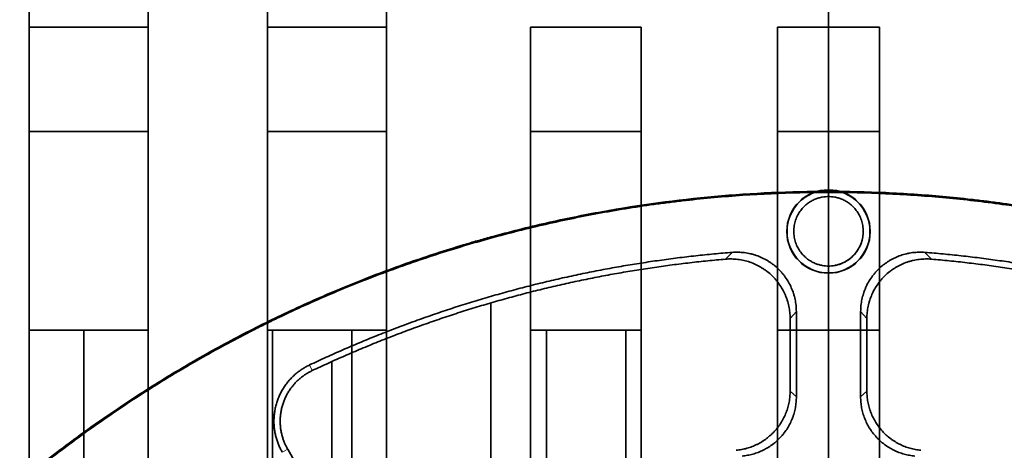
# Model space of a CAD drawing. Units: millimetres. Extents: x -195 to 133, y -83 to 249.
# Drawn here: x -41 to 9, y 116 to 138 of the extents above; entities that cross this region are included whole.
import ezdxf

# ---------------------------------------------------------------- set-up
doc = ezdxf.new("R2010")
doc.units = ezdxf.units.MM
for name, color, linetype, true_color in [('ORTHO$34', 7, 'Continuous', 0xffffff), ('ORTHO$35', 7, 'Continuous', 0xffffff), ('ORTHO$36', 7, 'Continuous', 0xffffff), ('ORTHO$37', 7, 'Continuous', 0xffffff)]:
    doc.layers.add(name, color=color, linetype=linetype, true_color=true_color)

msp = doc.modelspace()

# ---------------------------------------------------------------- linework, layer by layer
at = {"layer": 'ORTHO$34', "color": 18, "linetype": 'Continuous', "lineweight": 35}
for p, q in [((0, 0.5, -214.503), (0, 210.898, -212.667)), ((0, 202.897, 199.767), (0, 16.14, 201.396)), ((0, 192.434, 200.058), (0, 103.438, 200.835)), ((0, 139.302, 200.722), (0, 137.302, 200.739)), ((0, 137.402, 200.838), (0, 137.902, 200.834)), ((0, 137.403, 200.838), (0, 137.407, 200.738)), ((0, 137.402, 200.838), (0, 103.44, 201.135)), ((0, 137.302, 200.739), (0, 137.277, 200.339))]:
    msp.add_line(p, q, dxfattribs=at)
msp.add_open_spline([(0, 129.477, 200.407), (0, 129.425, 203.408)], degree=1, dxfattribs=at)
msp.add_open_spline([(0, 129.425, 203.408), (0, 129.425, 203.408), (0, 129.338, 203.408), (0, 129.123, 203.41), (0, 129.074, 203.411), (0, 128.993, 203.412), (0, 128.965, 203.412), (0, 128.905, 203.412), (0, 128.874, 203.413), (0, 128.713, 203.414), (0, 128.562, 203.415), (0, 128.22, 203.418), (0, 128.029, 203.42), (0, 127.605, 203.424), (0, 127.373, 203.426), (0, 126.868, 203.43), (0, 126.596, 203.432), (0, 126.011, 203.438), (0, 125.698, 203.44), (0, 125.033, 203.446), (0, 124.679, 203.449), (0, 123.932, 203.456), (0, 123.538, 203.459), (0, 123.02, 203.464), (0, 122.862, 203.465), (0, 122.702, 203.466), (0, 122.594, 203.467), (0, 122.54, 203.468), (0, 122.268, 203.47), (0, 122.046, 203.472), (0, 121.366, 203.478), (0, 120.896, 203.482), (0, 119.92, 203.491), (0, 119.415, 203.495), (0, 118.371, 203.504), (0, 117.833, 203.509), (0, 116.721, 203.519), (0, 116.148, 203.524), (0, 114.969, 203.534), (0, 114.362, 203.539), (0, 113.114, 203.55), (0, 112.474, 203.556), (0, 111.157, 203.567), (0, 110.482, 203.573), (0, 109.615, 203.581), (0, 109.441, 203.582), (0, 109.091, 203.585), (0, 108.564, 203.59), (0, 108.031, 203.594), (0, 106.954, 203.604), (0, 106.224, 203.61), (0, 103.999, 203.63), (0, 102.468, 203.643), (0, 100.1, 203.664), (0, 99.299, 203.671), (0, 97.673, 203.685), (0, 96.848, 203.692), (0, 95.174, 203.707), (0, 94.325, 203.714), (0, 93.034, 203.725), (0, 92.6, 203.729), (0, 92.054, 203.734), (0, 91.945, 203.735), (0, 91.726, 203.737), (0, 91.397, 203.74), (0, 90.189, 203.75), (0, 89.081, 203.76), (0, 87.296, 203.775), (0, 86.398, 203.783), (0, 84.59, 203.799), (0, 83.679, 203.807), (0, 81.847, 203.823), (0, 80.925, 203.831), (0, 79.069, 203.847), (0, 78.135, 203.855), (0, 76.255, 203.872), (0, 75.309, 203.88), (0, 74.357, 203.888)], degree=3, knots=[0, 0, 0, 0, 0.0625, 0.0625, 0.078125, 0.078125, 0.085937, 0.085937, 0.09375, 0.09375, 0.125, 0.125, 0.15625, 0.15625, 0.1875, 0.1875, 0.21875, 0.21875, 0.25, 0.25, 0.28125, 0.28125, 0.3125, 0.3125, 0.320312, 0.324219, 0.324219, 0.328125, 0.328125, 0.34375, 0.34375, 0.375, 0.375, 0.40625, 0.40625, 0.4375, 0.4375, 0.46875, 0.46875, 0.5, 0.5, 0.53125, 0.53125, 0.5625, 0.5625, 0.570312, 0.570312, 0.578125, 0.59375, 0.59375, 0.625, 0.625, 0.6875, 0.6875, 0.71875, 0.71875, 0.75, 0.75, 0.78125, 0.78125, 0.796875, 0.796875, 0.800781, 0.800781, 0.804687, 0.8125, 0.84375, 0.84375, 0.875, 0.875, 0.90625, 0.90625, 0.9375, 0.9375, 0.96875, 0.96875, 1, 1, 1, 1], dxfattribs=at)
at = {"layer": 'ORTHO$35', "color": 18, "linetype": 'Continuous', "lineweight": 35}
for p, q in [((0, 0.5, -214.503), (0, 221.898, -212.571)), ((0, 202.897, 199.767), (0, 16.14, 201.396)), ((0, 126.426, 200.534), (0, 156.424, 200.272)), ((0, 147.301, 200.652), (0, 137.407, 200.738)), ((0, 137.403, 200.838), (0, 137.425, 200.338)), ((0, 125.903, 200.938), (0, 137.403, 200.838)), ((0, 124.426, 200.551), (0, 126.426, 200.534)), ((0, 125.898, 200.439), (0, 125.903, 200.938)), ((0, 123.903, 200.956), (0, 125.903, 200.938)), ((0, 123.903, 200.956), (0, 123.925, 200.456)), ((0, 122.872, 200.465), (0, 122.903, 200.965))]:
    msp.add_line(p, q, dxfattribs=at)
for points, knots in [([(0, 137.403, 200.838), (0, 137.434, 200.838), (0, 137.5, 200.837), (0, 137.593, 200.836), (0, 137.682, 200.836), (0, 137.757, 200.835), (0, 137.821, 200.834), (0, 137.859, 200.834), (0, 137.881, 200.834), (0, 137.891, 200.834), (0, 137.897, 200.834), (0, 137.899, 200.834), (0, 137.901, 200.834), (0, 137.902, 200.834), (0, 137.902, 200.834), (0, 137.902, 200.834), (0, 137.902, 200.834), (0, 137.902, 200.834), (0, 137.902, 200.834)], [0, 0, 0, 0, 0.119875, 0.250188, 0.37005, 0.500308, 0.620209, 0.750564, 0.807422, 0.870419, 0.901882, 0.933353, 0.950197, 0.967045, 0.97547, 0.983893, 0.99232, 1, 1, 1, 1]), ([(0, 74.357, 203.888), (0, 75.309, 203.88), (0, 76.257, 203.872), (0, 78.143, 203.855), (0, 79.082, 203.847), (0, 80.484, 203.835), (0, 80.95, 203.831), (0, 81.648, 203.825), (0, 81.88, 203.823), (0, 82.344, 203.819), (0, 82.576, 203.817), (0, 83.732, 203.806), (0, 84.648, 203.799), (0, 86.461, 203.783), (0, 87.358, 203.775), (0, 89.134, 203.759), (0, 90.013, 203.752), (0, 91.754, 203.736), (0, 92.615, 203.729), (0, 94.32, 203.714), (0, 95.163, 203.707), (0, 97.666, 203.685), (0, 99.299, 203.671), (0, 101.094, 203.655), (0, 101.293, 203.653), (0, 101.59, 203.651), (0, 101.689, 203.65), (0, 101.887, 203.648), (0, 101.986, 203.647), (0, 102.478, 203.643), (0, 103.649, 203.633), (0, 104.785, 203.623), (0, 107.013, 203.603), (0, 108.439, 203.591), (0, 110.488, 203.573), (0, 111.157, 203.567), (0, 112.464, 203.556), (0, 113.103, 203.55), (0, 114.351, 203.539), (0, 114.96, 203.534), (0, 116.148, 203.524), (0, 116.727, 203.519), (0, 117.431, 203.512), (0, 117.571, 203.511), (0, 117.848, 203.509), (0, 117.985, 203.508), (0, 118.393, 203.504), (0, 118.66, 203.502), (0, 119.447, 203.495), (0, 120.457, 203.486), (0, 121.391, 203.478), (0, 122.287, 203.47), (0, 122.716, 203.466), (0, 123.537, 203.459), (0, 123.928, 203.456), (0, 124.672, 203.449), (0, 125.026, 203.446), (0, 125.694, 203.44), (0, 126.009, 203.438), (0, 126.452, 203.434), (0, 126.595, 203.432), (0, 126.768, 203.431), (0, 126.802, 203.431), (0, 126.87, 203.43), (0, 126.97, 203.429), (0, 127.327, 203.426), (0, 127.619, 203.424), (0, 128.042, 203.42), (0, 128.233, 203.418), (0, 128.572, 203.415), (0, 128.721, 203.414), (0, 128.976, 203.412), (0, 129.082, 203.411), (0, 129.253, 203.409), (0, 129.382, 203.408), (0, 129.425, 203.408), (0, 129.425, 203.408)], [0, 0, 0, 0, 0.03125, 0.03125, 0.0625, 0.0625, 0.078125, 0.078125, 0.085937, 0.085937, 0.09375, 0.09375, 0.125, 0.125, 0.15625, 0.15625, 0.1875, 0.1875, 0.21875, 0.21875, 0.25, 0.25, 0.3125, 0.3125, 0.320312, 0.320312, 0.324219, 0.324219, 0.328125, 0.328125, 0.34375, 0.375, 0.375, 0.4375, 0.4375, 0.46875, 0.46875, 0.5, 0.5, 0.53125, 0.53125, 0.5625, 0.5625, 0.570312, 0.570312, 0.578125, 0.578125, 0.59375, 0.59375, 0.625, 0.65625, 0.65625, 0.6875, 0.6875, 0.71875, 0.71875, 0.75, 0.75, 0.78125, 0.78125, 0.796875, 0.796875, 0.800781, 0.800781, 0.804687, 0.8125, 0.84375, 0.84375, 0.875, 0.875, 0.90625, 0.90625, 0.9375, 0.9375, 0.96875, 1, 1, 1, 1]), ([(0, 122.903, 200.965), (0, 122.903, 200.965), (0, 122.909, 200.965), (0, 122.937, 200.964), (0, 122.984, 200.964), (0, 123.045, 200.963), (0, 123.123, 200.963), (0, 123.194, 200.962), (0, 123.255, 200.962), (0, 123.294, 200.961), (0, 123.326, 200.961), (0, 123.347, 200.961), (0, 123.364, 200.961), (0, 123.375, 200.961), (0, 123.384, 200.96), (0, 123.39, 200.96), (0, 123.397, 200.96), (0, 123.401, 200.96), (0, 123.404, 200.96)], [0, 0, 0, 0, 0.119786, 0.250002, 0.369776, 0.499937, 0.619749, 0.750007, 0.806823, 0.869774, 0.901213, 0.932661, 0.949492, 0.966328, 0.974747, 0.983164, 0.991584, 1, 1, 1, 1])]:
    msp.add_open_spline(points, degree=3, knots=knots, dxfattribs=at)
msp.add_open_spline([(0, 129.469, 200.907), (0, 129.425, 203.408)], degree=1, dxfattribs=at)
msp.add_rational_spline([(0, 123.404, 200.96), (0, 123.696, 200.958), (0, 123.903, 200.956), (0, 123.903, 200.956)], [1, 0.805426991583, 0.805383023405, 0.999868095467], degree=3, dxfattribs=at)
at = {"layer": 'ORTHO$36', "color": 18, "linetype": 'Continuous', "lineweight": 35}
for p, q in [((-40.25, 18.158), (-40.25, 200.742)), ((-34.25, 200.742), (-34.25, 18.158)), ((-28.25, 18.158), (-28.25, 200.742)), ((-22.25, 200.742), (-22.25, 18.158)), ((-40.25, 137.741), (-34.25, 137.741)), ((-28.25, 137.741), (-22.25, 137.741)), ((-15, 65.246), (-15, 137.741)), ((-15, 137.741), (-9.425, 137.741)), ((-9.425, 137.741), (-9.425, 65.246)), ((-2.575, 137.741), (2.575, 137.741)), ((-2.575, 102.686), (-2.575, 137.741)), ((2.575, 137.741), (2.575, 102.686)), ((-40.25, 132.491), (-34.25, 132.491)), ((-22.25, 132.491), (-28.25, 132.491)), ((-9.425, 132.491), (-15, 132.491)), ((-2.575, 132.491), (2.575, 132.491)), ((-1.75, 127.465), (-1.75, 127.467)), ((1.75, 127.467), (1.75, 127.465)), ((-40.25, 122.491), (-34.25, 122.491)), ((-37.5, 104.5), (-37.5, 122.491)), ((-28.25, 122.491), (-22.25, 122.491)), ((-28, 104.5), (-28, 122.491)), ((-24, 122.491), (-24, 104.5)), ((-9.425, 122.491), (-15, 122.491)), ((-14.2, 122.491), (-14.2, 104.5)), ((-10.2, 122.491), (-10.2, 101.895)), ((2.575, 122.491), (-2.575, 122.491))]:
    msp.add_line(p, q, dxfattribs=at)
at = {"layer": 'ORTHO$36', "color": 8, "linetype": 'Continuous', "lineweight": 18}
for p, q in [((0, 129.215), (0, 129.217)), ((-2.087, 127.457), (-2.1, 127.457)), ((2.087, 127.457), (2.1, 127.457)), ((0, 125.715), (0, 125.717))]:
    msp.add_line(p, q, dxfattribs=at)
at = {"layer": 'ORTHO$36', "color": 18, "linetype": 'Continuous', "lineweight": 35}
for radius, start, end in [(2.1, 0, 180), (2.087, 0, 180), (2.1, 180, 0), (2.087, 180, 0)]:
    msp.add_arc((0, 127.457), radius, start, end, dxfattribs=at)
at = {"layer": 'ORTHO$36', "color": 18, "linetype": 'Continuous', "lineweight": 35, "extrusion": (0, 0, -1)}
for start_param, end_param in [(3.136635, 3.17242), (6.276657, 6.306158), (0.065139, 1.570796)]:
    msp.add_ellipse((0, 127.465), major_axis=(1.75, 0), ratio=0.999962, start_param=start_param, end_param=end_param, dxfattribs=at)
at = {"layer": 'ORTHO$36', "color": 18, "linetype": 'Continuous', "lineweight": 35}
for points in [[(0, 125.717), (-3.5, 125.717), (-3.5, 129.217), (0, 129.217)], [(0, 129.217), (3.5, 129.217), (3.5, 125.717), (0, 125.717)]]:
    msp.add_rational_spline(points, [1, 0.333333333333, 0.333333333333, 1], degree=3, dxfattribs=at)
at = {"layer": 'ORTHO$37', "color": 18, "linetype": 'Continuous', "lineweight": 35}
for p, q in [((-17, 123.861), (-17, 113.744)), ((-1.932, 119.423), (-1.934, 123.08)), ((-1.619, 123.421), (-1.617, 119.135)), ((1.617, 119.135), (1.619, 123.421)), ((1.934, 123.08), (1.932, 119.423)), ((-25, 112.687), (-25, 120.911)), ((-27.231, 116.496), (-25.225, 113.019))]:
    msp.add_line(p, q, dxfattribs=at)
at = {"layer": 'ORTHO$37', "color": 8, "linetype": 'Continuous', "lineweight": 18}
for p, q in [((-1.619, 123.421), (-1.934, 123.08)), ((1.934, 123.08), (1.619, 123.421)), ((-25.993, 120.453), (-26.128, 120.737)), ((-1.932, 119.423), (-1.617, 119.135)), ((1.617, 119.135), (1.932, 119.423)), ((-27.231, 116.496), (-27.503, 116.339))]:
    msp.add_line(p, q, dxfattribs=at)
at = {"layer": 'ORTHO$37', "color": 18, "linetype": 'Continuous', "lineweight": 35}
for points, knots in [([(-63.38, 74.364), (-63.247, 75.317), (-63.092, 76.266), (-62.74, 78.154), (-62.543, 79.094), (-62.215, 80.497), (-62.043, 81.196), (-61.86, 81.894), (-61.735, 82.358), (-61.671, 82.59), (-61.345, 83.747), (-61.064, 84.664), (-60.465, 86.478), (-60.145, 87.376), (-59.468, 89.154), (-59.11, 90.034), (-57.979, 92.646), (-57.148, 94.352), (-55.788, 96.857), (-55.315, 97.684), (-54.331, 99.317), (-53.819, 100.125), (-53.155, 101.123), (-53.021, 101.322), (-52.818, 101.62), (-52.75, 101.719), (-52.614, 101.917), (-52.545, 102.016), (-52.201, 102.509), (-51.363, 103.681), (-50.491, 104.818), (-48.699, 107.047), (-47.444, 108.474), (-45.472, 110.525), (-44.799, 111.194), (-43.424, 112.503), (-42.721, 113.142), (-41.285, 114.391), (-40.552, 115), (-39.055, 116.189), (-38.291, 116.769), (-37.316, 117.474), (-37.121, 117.613), (-36.728, 117.891), (-36.138, 118.302), (-35.542, 118.703), (-34.344, 119.491), (-33.535, 119.996), (-31.9, 120.969), (-31.072, 121.437), (-29.399, 122.334), (-28.553, 122.763), (-26.843, 123.584), (-25.978, 123.976), (-24.23, 124.721), (-23.347, 125.075), (-21.562, 125.744), (-20.66, 126.059), (-19.292, 126.502), (-18.834, 126.645), (-18.258, 126.818), (-18.143, 126.852), (-17.912, 126.92), (-17.566, 127.021), (-16.295, 127.378), (-15.134, 127.67), (-13.271, 128.094), (-12.336, 128.284), (-9.524, 128.793), (-7.636, 129.049), (-3.837, 129.391), (-1.925, 129.477), (0, 129.477)], [0, 0, 0, 0, 0.03125, 0.03125, 0.0625, 0.0625, 0.078125, 0.085938, 0.085938, 0.09375, 0.09375, 0.125, 0.125, 0.15625, 0.15625, 0.1875, 0.1875, 0.25, 0.25, 0.28125, 0.28125, 0.3125, 0.3125, 0.320313, 0.320313, 0.324219, 0.324219, 0.328125, 0.328125, 0.34375, 0.375, 0.375, 0.4375, 0.4375, 0.46875, 0.46875, 0.5, 0.5, 0.53125, 0.53125, 0.5625, 0.5625, 0.570313, 0.570313, 0.578125, 0.59375, 0.59375, 0.625, 0.625, 0.65625, 0.65625, 0.6875, 0.6875, 0.71875, 0.71875, 0.75, 0.75, 0.78125, 0.78125, 0.796875, 0.796875, 0.800781, 0.800781, 0.804688, 0.8125, 0.84375, 0.84375, 0.875, 0.875, 0.9375, 0.9375, 1, 1, 1, 1]), ([(0, 129.425), (-1.923, 129.425), (-3.84, 129.338), (-6.23, 129.123), (-6.707, 129.074), (-7.423, 128.993), (-7.662, 128.965), (-8.139, 128.905), (-8.377, 128.874), (-9.567, 128.713), (-10.513, 128.562), (-12.391, 128.22), (-13.324, 128.029), (-15.177, 127.605), (-16.098, 127.373), (-17.926, 126.868), (-18.834, 126.596), (-20.637, 126.011), (-21.533, 125.698), (-23.311, 125.033), (-24.194, 124.679), (-25.947, 123.932), (-26.818, 123.538), (-27.897, 123.02), (-28.221, 122.862), (-28.543, 122.702), (-28.758, 122.594), (-28.865, 122.54), (-29.401, 122.268), (-29.826, 122.046), (-31.092, 121.366), (-31.923, 120.896), (-33.559, 119.92), (-34.365, 119.415), (-35.951, 118.371), (-36.731, 117.833), (-38.267, 116.721), (-39.022, 116.148), (-40.508, 114.969), (-41.238, 114.362), (-42.673, 113.114), (-43.378, 112.474), (-44.762, 111.157), (-45.441, 110.482), (-46.274, 109.615), (-46.439, 109.441), (-46.768, 109.091), (-47.258, 108.564), (-47.737, 108.031), (-48.682, 106.954), (-49.295, 106.224), (-51.079, 103.999), (-52.199, 102.468), (-53.773, 100.1), (-54.281, 99.299), (-55.261, 97.673), (-55.733, 96.848), (-56.643, 95.174), (-57.08, 94.325), (-57.708, 93.034), (-57.914, 92.6), (-58.164, 92.054), (-58.214, 91.945), (-58.313, 91.726), (-58.461, 91.397), (-58.991, 90.189), (-59.44, 89.081), (-60.118, 87.296), (-60.437, 86.398), (-61.033, 84.59), (-61.31, 83.679), (-61.825, 81.847), (-62.062, 80.925), (-62.494, 79.069), (-62.69, 78.135), (-63.041, 76.255), (-63.195, 75.309), (-63.329, 74.357)], [0, 0, 0, 0, 0.0625, 0.0625, 0.078125, 0.078125, 0.085937, 0.085937, 0.09375, 0.09375, 0.125, 0.125, 0.15625, 0.15625, 0.1875, 0.1875, 0.21875, 0.21875, 0.25, 0.25, 0.28125, 0.28125, 0.3125, 0.3125, 0.320312, 0.324219, 0.324219, 0.328125, 0.328125, 0.34375, 0.34375, 0.375, 0.375, 0.40625, 0.40625, 0.4375, 0.4375, 0.46875, 0.46875, 0.5, 0.5, 0.53125, 0.53125, 0.5625, 0.5625, 0.570312, 0.570312, 0.578125, 0.59375, 0.59375, 0.625, 0.625, 0.6875, 0.6875, 0.71875, 0.71875, 0.75, 0.75, 0.78125, 0.78125, 0.796875, 0.796875, 0.800781, 0.800781, 0.804687, 0.8125, 0.84375, 0.84375, 0.875, 0.875, 0.90625, 0.90625, 0.9375, 0.9375, 0.96875, 0.96875, 1, 1, 1, 1]), ([(0, 129.477), (0.962, 129.477), (2.884, 129.434), (4.8, 129.304), (6.235, 129.175), (6.713, 129.126), (7.429, 129.045), (7.668, 129.017), (8.145, 128.957), (8.384, 128.926), (9.575, 128.764), (10.521, 128.614), (12.401, 128.272), (13.335, 128.08), (15.19, 127.656), (16.111, 127.424), (17.941, 126.919), (18.849, 126.646), (20.654, 126.061), (21.55, 125.748), (23.33, 125.081), (24.214, 124.728), (25.969, 123.98), (26.84, 123.586), (27.92, 123.067), (28.244, 122.909), (28.567, 122.748), (28.782, 122.641), (29.319, 122.37), (29.851, 122.092), (31.118, 121.412), (32.781, 120.47), (34.393, 119.459), (35.98, 118.415), (36.761, 117.875), (38.298, 116.763), (39.054, 116.19), (40.541, 115.009), (41.272, 114.402), (42.708, 113.153), (43.413, 112.512), (44.799, 111.194), (45.479, 110.518), (46.312, 109.651), (46.478, 109.477), (46.806, 109.127), (47.296, 108.6), (47.776, 108.065), (48.722, 106.988), (49.335, 106.257), (50.526, 104.773), (51.104, 104.018), (52.224, 102.486), (52.767, 101.708), (54.343, 99.338), (55.324, 97.711), (56.689, 95.198), (57.127, 94.348), (57.756, 93.056), (57.961, 92.622), (58.212, 92.076), (58.262, 91.966), (58.361, 91.747), (58.509, 91.418), (58.653, 91.088), (59.129, 89.987), (59.489, 89.1), (60.168, 87.314), (60.486, 86.415), (61.083, 84.605), (61.361, 83.694), (61.875, 81.861), (62.112, 80.938), (62.545, 79.08), (62.741, 78.145), (63.092, 76.264), (63.247, 75.317), (63.38, 74.364)], [0, 0, 0, 0, 0.03125, 0.0625, 0.0625, 0.078125, 0.078125, 0.085937, 0.085937, 0.09375, 0.09375, 0.125, 0.125, 0.15625, 0.15625, 0.1875, 0.1875, 0.21875, 0.21875, 0.25, 0.25, 0.28125, 0.28125, 0.3125, 0.3125, 0.320312, 0.324219, 0.324219, 0.328125, 0.34375, 0.34375, 0.375, 0.40625, 0.40625, 0.4375, 0.4375, 0.46875, 0.46875, 0.5, 0.5, 0.53125, 0.53125, 0.5625, 0.5625, 0.570312, 0.570312, 0.578125, 0.59375, 0.59375, 0.625, 0.625, 0.65625, 0.65625, 0.6875, 0.6875, 0.75, 0.75, 0.78125, 0.78125, 0.796875, 0.796875, 0.800781, 0.800781, 0.804687, 0.8125, 0.8125, 0.84375, 0.84375, 0.875, 0.875, 0.90625, 0.90625, 0.9375, 0.9375, 0.96875, 0.96875, 1, 1, 1, 1]), ([(63.328, 74.357), (63.195, 75.309), (63.04, 76.257), (62.688, 78.143), (62.491, 79.082), (62.164, 80.484), (62.05, 80.95), (61.87, 81.648), (61.809, 81.88), (61.684, 82.344), (61.62, 82.576), (61.295, 83.732), (61.015, 84.648), (60.415, 86.461), (60.096, 87.358), (59.419, 89.134), (59.062, 90.013), (58.308, 91.754), (57.912, 92.615), (57.082, 94.32), (56.648, 95.163), (55.289, 97.666), (54.306, 99.299), (53.112, 101.094), (52.978, 101.293), (52.775, 101.59), (52.708, 101.689), (52.571, 101.887), (52.503, 101.986), (52.159, 102.478), (51.322, 103.649), (50.45, 104.785), (48.66, 107.013), (47.406, 108.439), (45.434, 110.488), (44.762, 111.157), (43.388, 112.464), (42.686, 113.103), (41.251, 114.351), (40.519, 114.96), (39.023, 116.148), (38.259, 116.727), (37.286, 117.431), (37.09, 117.571), (36.698, 117.848), (36.502, 117.985), (35.91, 118.393), (35.513, 118.66), (34.316, 119.447), (32.7, 120.457), (31.047, 121.391), (29.375, 122.287), (28.53, 122.716), (26.821, 123.537), (25.957, 123.928), (24.211, 124.672), (23.328, 125.026), (21.544, 125.694), (20.643, 126.009), (19.277, 126.452), (18.819, 126.595), (18.243, 126.768), (18.128, 126.802), (17.897, 126.87), (17.552, 126.97), (16.281, 127.327), (15.122, 127.619), (13.26, 128.042), (12.326, 128.233), (10.453, 128.572), (9.513, 128.721), (7.627, 128.976), (6.681, 129.082), (4.783, 129.253), (2.878, 129.382), (0.962, 129.425), (0, 129.425)], [0, 0, 0, 0, 0.03125, 0.03125, 0.0625, 0.0625, 0.078125, 0.078125, 0.085937, 0.085937, 0.09375, 0.09375, 0.125, 0.125, 0.15625, 0.15625, 0.1875, 0.1875, 0.21875, 0.21875, 0.25, 0.25, 0.3125, 0.3125, 0.320312, 0.320312, 0.324219, 0.324219, 0.328125, 0.328125, 0.34375, 0.375, 0.375, 0.4375, 0.4375, 0.46875, 0.46875, 0.5, 0.5, 0.53125, 0.53125, 0.5625, 0.5625, 0.570312, 0.570312, 0.578125, 0.578125, 0.59375, 0.59375, 0.625, 0.65625, 0.65625, 0.6875, 0.6875, 0.71875, 0.71875, 0.75, 0.75, 0.78125, 0.78125, 0.796875, 0.796875, 0.800781, 0.800781, 0.804687, 0.8125, 0.84375, 0.84375, 0.875, 0.875, 0.90625, 0.90625, 0.9375, 0.9375, 0.96875, 1, 1, 1, 1]), ([(-1.934, 123.08), (-1.934, 123.184), (-1.939, 123.288), (-1.961, 123.493), (-1.992, 123.696), (-2.045, 123.896), (-2.093, 124.044), (-2.11, 124.093), (-2.147, 124.191), (-2.166, 124.238), (-2.229, 124.38), (-2.321, 124.564), (-2.432, 124.738), (-2.523, 124.864), (-2.554, 124.906), (-2.619, 124.987), (-2.653, 125.027), (-2.756, 125.143), (-2.9, 125.29), (-3.059, 125.421), (-3.183, 125.514), (-3.225, 125.544), (-3.312, 125.601), (-3.356, 125.629), (-3.49, 125.708), (-3.673, 125.804), (-3.864, 125.881), (-4.059, 125.947), (-4.159, 125.976), (-4.311, 126.01), (-4.362, 126.021), (-4.465, 126.039), (-4.516, 126.046), (-4.67, 126.065), (-4.772, 126.072), (-4.979, 126.076), (-5.082, 126.072), (-5.186, 126.063)], [0, 0, 0, 0, 0.0625, 0.0625, 0.125, 0.1875, 0.1875, 0.21875, 0.21875, 0.25, 0.25, 0.3125, 0.375, 0.375, 0.40625, 0.40625, 0.4375, 0.4375, 0.5, 0.5625, 0.5625, 0.59375, 0.59375, 0.625, 0.625, 0.6875, 0.75, 0.75, 0.8125, 0.8125, 0.84375, 0.84375, 0.875, 0.875, 0.9375, 0.9375, 1, 1, 1, 1]), ([(-4.855, 126.406), (-4.751, 126.414), (-4.648, 126.417), (-4.442, 126.412), (-4.238, 126.397), (-4.035, 126.361), (-3.884, 126.326), (-3.834, 126.313), (-3.734, 126.284), (-3.685, 126.268), (-3.539, 126.218), (-3.349, 126.141), (-3.167, 126.045), (-3.035, 125.966), (-2.991, 125.938), (-2.926, 125.895), (-2.905, 125.88), (-2.862, 125.85), (-2.758, 125.774), (-2.58, 125.626), (-2.437, 125.48), (-2.335, 125.364), (-2.285, 125.305), (-2.237, 125.243), (-2.206, 125.202), (-2.191, 125.181), (-2.116, 125.075), (-2.005, 124.902), (-1.913, 124.718), (-1.831, 124.53), (-1.794, 124.434), (-1.754, 124.311), (-1.747, 124.286), (-1.732, 124.236), (-1.712, 124.161), (-1.694, 124.086), (-1.662, 123.935), (-1.63, 123.732), (-1.619, 123.525), (-1.619, 123.421)], [0, 0, 0, 0, 0.0625, 0.0625, 0.125, 0.1875, 0.1875, 0.21875, 0.21875, 0.25, 0.25, 0.3125, 0.375, 0.375, 0.40625, 0.40625, 0.421875, 0.421875, 0.4375, 0.5, 0.5625, 0.5625, 0.59375, 0.609375, 0.609375, 0.625, 0.625, 0.6875, 0.75, 0.75, 0.8125, 0.8125, 0.828125, 0.828125, 0.84375, 0.875, 0.875, 0.9375, 1, 1, 1, 1]), ([(1.619, 123.421), (1.619, 123.525), (1.625, 123.628), (1.646, 123.833), (1.678, 124.035), (1.73, 124.234), (1.777, 124.382), (1.794, 124.431), (1.831, 124.528), (1.851, 124.576), (1.912, 124.717), (2.004, 124.901), (2.115, 125.074), (2.204, 125.2), (2.235, 125.241), (2.284, 125.302), (2.3, 125.322), (2.333, 125.362), (2.418, 125.46), (2.579, 125.625), (2.737, 125.757), (2.86, 125.849), (2.924, 125.894), (2.989, 125.936), (3.033, 125.964), (3.055, 125.978), (3.166, 126.044), (3.348, 126.141), (3.538, 126.217), (3.732, 126.284), (3.831, 126.313), (3.957, 126.343), (3.983, 126.348), (4.034, 126.359), (4.11, 126.374), (4.186, 126.385), (4.339, 126.405), (4.544, 126.42), (4.751, 126.414), (4.855, 126.406)], [0, 0, 0, 0, 0.0625, 0.0625, 0.125, 0.1875, 0.1875, 0.21875, 0.21875, 0.25, 0.25, 0.3125, 0.375, 0.375, 0.40625, 0.40625, 0.421875, 0.421875, 0.4375, 0.5, 0.5625, 0.5625, 0.59375, 0.609375, 0.609375, 0.625, 0.625, 0.6875, 0.75, 0.75, 0.8125, 0.8125, 0.828125, 0.828125, 0.84375, 0.875, 0.875, 0.9375, 1, 1, 1, 1]), ([(5.186, 126.063), (5.082, 126.072), (4.979, 126.076), (4.773, 126.072), (4.568, 126.058), (4.364, 126.022), (4.212, 125.988), (4.162, 125.975), (4.062, 125.946), (4.012, 125.931), (3.865, 125.881), (3.674, 125.805), (3.492, 125.709), (3.358, 125.63), (3.314, 125.602), (3.227, 125.545), (3.185, 125.515), (3.06, 125.422), (2.901, 125.291), (2.756, 125.144), (2.654, 125.028), (2.62, 124.989), (2.556, 124.908), (2.524, 124.866), (2.433, 124.739), (2.322, 124.565), (2.229, 124.381), (2.146, 124.193), (2.11, 124.096), (2.07, 123.972), (2.062, 123.947), (2.047, 123.897), (2.026, 123.822), (2.008, 123.747), (1.977, 123.595), (1.945, 123.391), (1.934, 123.184), (1.934, 123.08)], [0, 0, 0, 0, 0.0625, 0.0625, 0.125, 0.1875, 0.1875, 0.21875, 0.21875, 0.25, 0.25, 0.3125, 0.375, 0.375, 0.40625, 0.40625, 0.4375, 0.4375, 0.5, 0.5625, 0.5625, 0.59375, 0.59375, 0.625, 0.625, 0.6875, 0.75, 0.75, 0.8125, 0.8125, 0.828125, 0.828125, 0.84375, 0.875, 0.875, 0.9375, 1, 1, 1, 1]), ([(-4.654, 116.439), (-4.561, 116.447), (-4.378, 116.472), (-4.109, 116.535), (-3.935, 116.593), (-3.805, 116.643), (-3.763, 116.661), (-3.699, 116.689), (-3.678, 116.699), (-3.635, 116.718), (-3.531, 116.769), (-3.349, 116.87), (-3.122, 117.025), (-2.98, 117.143), (-2.877, 117.237), (-2.843, 117.269), (-2.777, 117.334), (-2.745, 117.368), (-2.652, 117.47), (-2.534, 117.612), (-2.43, 117.763), (-2.357, 117.881), (-2.322, 117.941), (-2.289, 118.002), (-2.267, 118.043), (-2.257, 118.064), (-2.205, 118.168), (-2.13, 118.337), (-2.043, 118.598), (-2, 118.778), (-1.975, 118.914), (-1.967, 118.96), (-1.954, 119.052), (-1.949, 119.098), (-1.936, 119.237), (-1.932, 119.33), (-1.932, 119.423)], [0, 0, 0, 0, 0.0625, 0.125, 0.1875, 0.1875, 0.21875, 0.21875, 0.234375, 0.234375, 0.25, 0.3125, 0.375, 0.4375, 0.4375, 0.46875, 0.46875, 0.5, 0.5, 0.5625, 0.625, 0.625, 0.65625, 0.671875, 0.671875, 0.6875, 0.6875, 0.75, 0.8125, 0.875, 0.875, 0.90625, 0.90625, 0.9375, 0.9375, 1, 1, 1, 1]), ([(-1.617, 119.135), (-1.617, 119.042), (-1.626, 118.856), (-1.664, 118.582), (-1.706, 118.402), (-1.744, 118.269), (-1.758, 118.224), (-1.78, 118.158), (-1.788, 118.136), (-1.804, 118.092), (-1.845, 117.983), (-1.929, 117.792), (-2.064, 117.551), (-2.169, 117.398), (-2.253, 117.287), (-2.282, 117.25), (-2.342, 117.178), (-2.373, 117.143), (-2.467, 117.041), (-2.598, 116.911), (-2.74, 116.793), (-2.851, 116.71), (-2.907, 116.669), (-2.966, 116.631), (-3.005, 116.606), (-3.025, 116.593), (-3.124, 116.532), (-3.287, 116.442), (-3.54, 116.332), (-3.716, 116.274), (-3.85, 116.236), (-3.895, 116.225), (-3.986, 116.204), (-4.032, 116.195), (-4.17, 116.17), (-4.262, 116.157), (-4.355, 116.149)], [0, 0, 0, 0, 0.0625, 0.125, 0.1875, 0.1875, 0.21875, 0.21875, 0.234375, 0.234375, 0.25, 0.3125, 0.375, 0.4375, 0.4375, 0.46875, 0.46875, 0.5, 0.5, 0.5625, 0.625, 0.625, 0.65625, 0.671875, 0.671875, 0.6875, 0.6875, 0.75, 0.8125, 0.875, 0.875, 0.90625, 0.90625, 0.9375, 0.9375, 1, 1, 1, 1]), ([(4.355, 116.149), (4.262, 116.157), (4.078, 116.182), (3.808, 116.244), (3.633, 116.301), (3.503, 116.351), (3.46, 116.368), (3.395, 116.396), (3.374, 116.406), (3.332, 116.425), (3.227, 116.475), (3.044, 116.576), (2.815, 116.731), (2.672, 116.849), (2.569, 116.943), (2.535, 116.975), (2.468, 117.041), (2.436, 117.074), (2.342, 117.176), (2.224, 117.318), (2.119, 117.47), (2.046, 117.588), (2.011, 117.648), (1.977, 117.709), (1.955, 117.75), (1.945, 117.771), (1.892, 117.876), (1.817, 118.045), (1.729, 118.308), (1.686, 118.487), (1.661, 118.624), (1.653, 118.67), (1.64, 118.763), (1.635, 118.809), (1.622, 118.949), (1.617, 119.042), (1.617, 119.135)], [0, 0, 0, 0, 0.0625, 0.125, 0.1875, 0.1875, 0.21875, 0.21875, 0.234375, 0.234375, 0.25, 0.3125, 0.375, 0.4375, 0.4375, 0.46875, 0.46875, 0.5, 0.5, 0.5625, 0.625, 0.625, 0.65625, 0.671875, 0.671875, 0.6875, 0.6875, 0.75, 0.8125, 0.875, 0.875, 0.90625, 0.90625, 0.9375, 0.9375, 1, 1, 1, 1]), ([(1.932, 119.423), (1.932, 119.33), (1.94, 119.145), (1.978, 118.872), (2.02, 118.693), (2.058, 118.559), (2.072, 118.515), (2.094, 118.449), (2.102, 118.427), (2.117, 118.383), (2.158, 118.274), (2.242, 118.085), (2.376, 117.844), (2.48, 117.691), (2.563, 117.58), (2.592, 117.544), (2.652, 117.472), (2.682, 117.437), (2.775, 117.335), (2.906, 117.205), (3.047, 117.087), (3.157, 117.004), (3.195, 116.977), (3.271, 116.924), (3.31, 116.899), (3.429, 116.826), (3.591, 116.736), (3.843, 116.624), (4.017, 116.566), (4.151, 116.528), (4.196, 116.516), (4.286, 116.495), (4.332, 116.485), (4.469, 116.46), (4.561, 116.447), (4.654, 116.439)], [0, 0, 0, 0, 0.0625, 0.125, 0.1875, 0.1875, 0.21875, 0.21875, 0.234375, 0.234375, 0.25, 0.3125, 0.375, 0.4375, 0.4375, 0.46875, 0.46875, 0.5, 0.5, 0.5625, 0.625, 0.625, 0.65625, 0.65625, 0.6875, 0.6875, 0.75, 0.8125, 0.875, 0.875, 0.90625, 0.90625, 0.9375, 0.9375, 1, 1, 1, 1])]:
    msp.add_open_spline(points, degree=3, knots=knots, dxfattribs=at)
at = {"layer": 'ORTHO$37', "color": 8, "linetype": 'Continuous', "lineweight": 18}
for points, degree in [([(0, 129.477), (0, 129.425)], 1), ([(-5.186, 126.063), (-5.076, 126.178), (-4.966, 126.292), (-4.855, 126.406)], 3), ([(5.186, 126.063), (5.076, 126.178), (4.965, 126.292), (4.855, 126.406)], 3)]:
    msp.add_open_spline(points, degree=degree, dxfattribs=at)
at = {"layer": 'ORTHO$37', "color": 18, "linetype": 'Continuous', "lineweight": 35}
for points, weights in [([(-26.128, 120.737), (-19.419, 123.907), (-12.25, 125.817), (-4.855, 126.406)], [1, 0.989112233421, 0.989112233421, 1]), ([(-5.186, 126.063), (-12.42, 125.445), (-19.429, 123.555), (-25.993, 120.453)], [1, 0.989462459977, 0.989462459977, 1]), ([(4.855, 126.406), (12.25, 125.817), (19.419, 123.907), (26.128, 120.737)], [1, 0.989112233428, 0.989112233428, 1]), ([(25.993, 120.453), (19.429, 123.555), (12.42, 125.445), (5.186, 126.063)], [1, 0.989462459982, 0.989462459982, 1]), ([(-27.503, 116.339), (-28.481, 118.034), (-27.897, 119.901), (-26.128, 120.737)], [1, 0.785071573954, 0.785071573954, 1]), ([(-25.993, 120.453), (-27.585, 119.701), (-28.11, 118.021), (-27.231, 116.496)], [1, 0.785071573954, 0.785071573954, 1])]:
    msp.add_rational_spline(points, weights, degree=3, dxfattribs=at)

doc.saveas('drawing.dxf')
